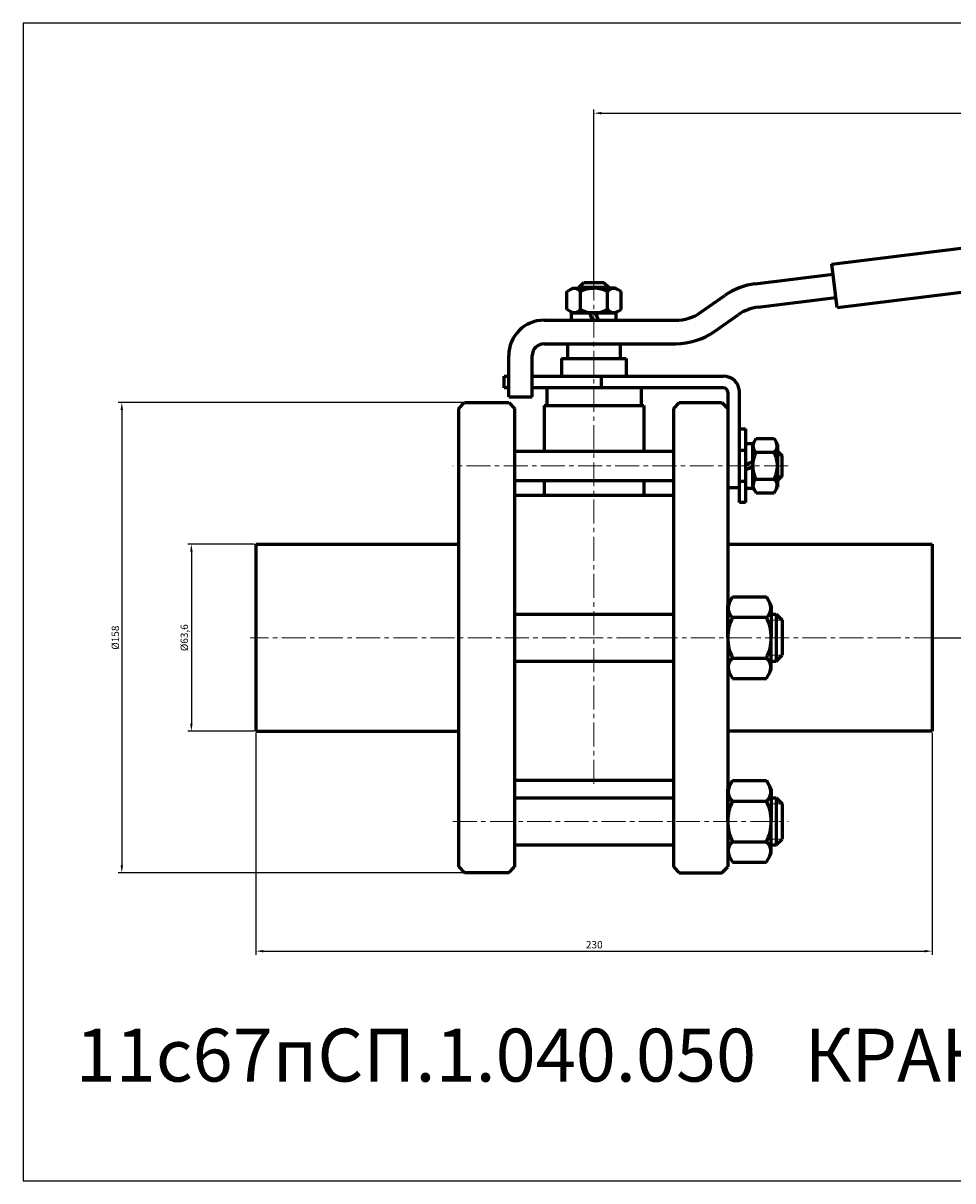
# Model space of a CAD drawing. Units: millimetres. Extents: x -590 to 174, y -185 to 209.
# Drawn here: x -590 to -274, y -185 to 209 of the extents above; entities that cross this region are included whole.
import ezdxf

# ---------------------------------------------------------------- set-up
doc = ezdxf.new("R2010")
doc.units = ezdxf.units.MM
for name, pattern in [('K5LT_AXLED', [12.65, 8.15, -1.5, 1.5, -1.5]), ('K5LT_BASIC', [0]), ('K5LT_THIN', [0])]:
    doc.linetypes.add(name, pattern=pattern)
doc.dimstyles.new('ISO-25', dxfattribs={"dimtxt": 2.5, "dimasz": 2.5, "dimexe": 1.25, "dimexo": 0.625, "dimtad": 1, "dimtxsty": 'Standard', "dimcen": 2.5, "dimadec": 0, "dimazin": 0, "dimtfac": 1, "dimtmove": 0, "dimatfit": 3, "dimfxl": 1, "dimarcsym": 0})

# ---------------------------------------------------------------- blocks, each defined once
blk = doc.blocks.new('*D18')
at = {"color": 0, "lineweight": -2}
for p, q in [((-511, -32.42), (-511, -107.91)), ((-281, -32.42), (-281, -107.91)), ((-508.5, -106.66), (-283.5, -106.66))]:
    blk.add_line(p, q, dxfattribs=at)
at = {"color": 0}
for points in [[(-508.5, -106.24), (-508.5, -107.07), (-511, -106.66)], [(-283.5, -106.24), (-283.5, -107.07), (-281, -106.66)]]:
    blk.add_solid(points, dxfattribs=at)
at = {"layer": 'Defpoints', "color": 0}
for p in [(-511, -31.8), (-281, -31.8), (-281, -106.66)]:
    blk.add_point(p, dxfattribs=at)
at = {"color": 0, "insert": (-395.9, -104.78), "char_height": 2.5, "attachment_point": 5}
blk.add_mtext('230', dxfattribs=at)
blk = doc.blocks.new('*D19')
at = {"color": 0, "lineweight": -2}
for p, q in [((-511.62, 31.8), (-534.21, 31.8)), ((-532.96, 29.3), (-532.96, -29.3)), ((-511.62, -31.8), (-534.21, -31.8))]:
    blk.add_line(p, q, dxfattribs=at)
at = {"color": 0}
for points in [[(-533.38, 29.3), (-532.54, 29.3), (-532.96, 31.8)], [(-533.38, -29.3), (-532.54, -29.3), (-532.96, -31.8)]]:
    blk.add_solid(points, dxfattribs=at)
at = {"layer": 'Defpoints', "color": 0}
for p in [(-511, 31.8), (-532.96, -31.8), (-511, -31.8)]:
    blk.add_point(p, dxfattribs=at)
at = {"color": 0, "insert": (-535.04, 0), "char_height": 2.5, "attachment_point": 5, "rotation": 90}
blk.add_mtext('%%C63,6', dxfattribs=at)
blk = doc.blocks.new('*D20')
at = {"color": 0, "lineweight": -2}
for p, q in [((-440.62, 80), (-557.87, 80)), ((-556.62, 77.5), (-556.62, -77.5)), ((-440.62, -80), (-557.87, -80))]:
    blk.add_line(p, q, dxfattribs=at)
at = {"color": 0}
for points in [[(-557.03, 77.5), (-556.2, 77.5), (-556.62, 80)], [(-557.03, -77.5), (-556.2, -77.5), (-556.62, -80)]]:
    blk.add_solid(points, dxfattribs=at)
at = {"layer": 'Defpoints', "color": 0}
for p in [(-440, 80), (-556.62, -80), (-440, -80)]:
    blk.add_point(p, dxfattribs=at)
at = {"color": 0, "insert": (-558.49, 0), "char_height": 2.5, "attachment_point": 5, "rotation": 90}
blk.add_mtext('%%C158', dxfattribs=at)
blk = doc.blocks.new('*D21')
at = {"color": 0, "lineweight": -2}
for p, q in [((-396, 121.52), (-396, 179.71)), ((-393.5, 178.46), (-87.5, 178.46)), ((-85, 140.88), (-85, 179.71))]:
    blk.add_line(p, q, dxfattribs=at)
at = {"color": 0}
for points in [[(-393.5, 178.88), (-393.5, 178.04), (-396, 178.46)], [(-87.5, 178.88), (-87.5, 178.04), (-85, 178.46)]]:
    blk.add_solid(points, dxfattribs=at)
at = {"layer": 'Defpoints', "color": 0}
for p in [(-85, 178.46), (-85, 140.26), (-396, 120.9)]:
    blk.add_point(p, dxfattribs=at)
at = {"color": 0, "insert": (-240.5, 180.33), "char_height": 2.5, "attachment_point": 5}
blk.add_mtext('311', dxfattribs=at)
blk = doc.blocks.new('*D22')
at = {"color": 0, "lineweight": -2}
for p, q in [((-86.2, 155.15), (-59.54, 155.15)), ((-60.79, 152.65), (-60.79, 2.5)), ((-280.38, 0), (-59.54, 0))]:
    blk.add_line(p, q, dxfattribs=at)
at = {"color": 0}
for points in [[(-61.2, 152.65), (-60.37, 152.65), (-60.79, 155.15)], [(-61.2, 2.5), (-60.37, 2.5), (-60.79, 0)]]:
    blk.add_solid(points, dxfattribs=at)
at = {"layer": 'Defpoints', "color": 0}
for p in [(-86.83, 155.15), (-281, 0), (-60.79, 0)]:
    blk.add_point(p, dxfattribs=at)
at = {"color": 0, "insert": (-62.66, 73.87), "char_height": 2.5, "attachment_point": 5, "rotation": 90}
blk.add_mtext('155', dxfattribs=at)

msp = doc.modelspace()

# ---------------------------------------------------------------- linework, layer by layer
at = {"color": 7, "linetype": 'K5LT_BASIC', "lineweight": 60}
for p, q in [((-315.114, 127.116), (-86.828, 155.146)), ((-85, 140.258), (-313.286, 112.228)), ((-313.286, 112.228), (-315.114, 127.116)), ((-341.125, 120.396), (-314.687, 123.642)), ((-405.238, 117.752), (-403.25, 118.9)), ((-403.25, 118.9), (-396, 118.9)), ((-401, 119.3), (-399.4, 120.9)), ((-401, 119.3), (-401, 118.9)), ((-401, 119.3), (-391, 119.3)), ((-399.4, 120.9), (-392.6, 120.9)), ((-388.75, 118.9), (-396, 118.9)), ((-392.6, 120.9), (-391, 119.3)), ((-391, 119.3), (-391, 118.9)), ((-386.762, 117.752), (-388.75, 118.9)), ((-405.238, 111.648), (-405.238, 117.752)), ((-400.619, 111.648), (-400.619, 117.752)), ((-391.381, 111.648), (-391.381, 117.752)), ((-386.762, 111.648), (-386.762, 117.752)), ((-359.648, 110.713), (-351.514, 116.408)), ((-340.15, 112.456), (-313.712, 115.702)), ((-403.25, 110.5), (-405.238, 111.648)), ((-403.6, 108), (-403.6, 110.5)), ((-403.6, 110.5), (-396, 110.5)), ((-396, 110.5), (-403.25, 110.5)), ((-396.476, 108), (-397.386, 110.5)), ((-396, 110.5), (-388.75, 110.5)), ((-388.4, 110.5), (-396, 110.5)), ((-395.524, 110.5), (-394.614, 108)), ((-388.75, 110.5), (-386.762, 111.648)), ((-388.4, 108), (-388.4, 110.5)), ((-413, 108), (-368.252, 108)), ((-355.06, 104.16), (-346.926, 109.855)), ((-413, 100), (-368.252, 100)), ((-405, 100), (-405, 95)), ((-387, 95), (-387, 100)), ((-425, 82), (-425, 96)), ((-417, 82), (-417, 96)), ((-407, 95), (-385, 95)), ((-407, 95), (-407, 89)), ((-385, 95), (-385, 89)), ((-426.5, 89), (-425, 89)), ((-426.5, 85), (-426.5, 89)), ((-417, 89), (-352, 89)), ((-409.5, 89), (-382.5, 89)), ((-393.5, 89), (-393.5, 85)), ((-425, 85), (-426.5, 85)), ((-352, 85), (-417, 85)), ((-412, 85), (-412, 79)), ((-380, 85), (-380, 79)), ((-350.5, 83.5), (-350.5, -78)), ((-346.5, 46), (-346.5, 83.5)), ((-442, 78), (-440, 80)), ((-440, 80), (-425, 80)), ((-425, 82), (-417, 82)), ((-425, 80), (-423, 78)), ((-413, 79), (-379, 79)), ((-413, 79), (-413, 63.5)), ((-379, 79), (-379, 63.5)), ((-367, 80), (-369, 78)), ((-367, 80), (-352.5, 80)), ((-352.5, 80), (-350.5, 78)), ((-442, -78), (-442, 78)), ((-423, 78), (-423, -78)), ((-369, 78), (-369, -78)), ((-346.5, 71), (-344.5, 71)), ((-344.5, 71), (-344.5, 46)), ((-342, 65.75), (-340.852, 67.738)), ((-340.852, 67.738), (-334.748, 67.738)), ((-334.748, 67.738), (-333.6, 65.75)), ((-423, 63.5), (-369, 63.5)), ((-346.5, 63.75), (-344.5, 63.75)), ((-344.5, 66.1), (-342, 66.1)), ((-342, 66.1), (-342, 58.5)), ((-342, 58.5), (-342, 65.75)), ((-340.852, 63.119), (-334.748, 63.119)), ((-333.6, 65.75), (-333.6, 51.25)), ((-333.6, 63.5), (-332, 61.9)), ((-344.5, 58.976), (-342, 59.886)), ((-332, 55.1), (-332, 61.9)), ((-342, 58.024), (-344.5, 57.114)), ((-342, 50.9), (-342, 58.5)), ((-342, 58.5), (-342, 51.25)), ((-423, 53.5), (-369, 53.5)), ((-413, 53.5), (-413, 48.5)), ((-379, 53.5), (-379, 48.5)), ((-346.5, 53.25), (-344.5, 53.25)), ((-342, 51.25), (-340.852, 49.262)), ((-340.852, 53.881), (-334.748, 53.881)), ((-334.748, 49.262), (-333.6, 51.25)), ((-332, 55.1), (-333.6, 53.5)), ((-423, 48.5), (-369, 48.5)), ((-346.5, 51), (-350.5, 51)), ((-344.5, 50.9), (-342, 50.9)), ((-340.852, 49.262), (-334.748, 49.262)), ((-344.5, 46), (-346.5, 46)), ((-511, 31.8), (-442, 31.8)), ((-511, 31.8), (-511, -31.8)), ((-350.5, 31.8), (-281, 31.8)), ((-281, 31.8), (-281, -31.8)), ((-350.5, 11), (-348.851, 13.856)), ((-348.851, 13.856), (-337.349, 13.856)), ((-337.349, 13.856), (-335.7, 11)), ((-423, 8), (-369, 8)), ((-350.5, 0), (-350.5, 11)), ((-335.7, 11), (-335.7, 0)), ((-335.7, 8), (-334, 8)), ((-334, 8), (-332, 6)), ((-334, 8), (-334, -8)), ((-348.851, 6.928), (-337.349, 6.928)), ((-332, 6), (-332, -6)), ((-350.5, 0), (-350.5, -11)), ((-335.7, -11), (-335.7, 0)), ((-348.851, -6.928), (-337.349, -6.928)), ((-334, -8), (-332, -6)), ((-423, -8), (-369, -8)), ((-350.5, -11), (-348.851, -13.856)), ((-337.349, -13.856), (-335.7, -11)), ((-335.7, -8), (-334, -8)), ((-348.851, -13.856), (-337.349, -13.856)), ((-511, -31.8), (-442, -31.8)), ((-281, -31.8), (-350.5, -31.8)), ((-423, -48.5), (-369, -48.5)), ((-350.5, -51.5), (-348.851, -48.644)), ((-348.851, -48.644), (-337.349, -48.644)), ((-337.349, -48.644), (-335.7, -51.5)), ((-423, -54.5), (-369, -54.5)), ((-350.5, -62.5), (-350.5, -51.5)), ((-335.7, -51.5), (-335.7, -62.5)), ((-335.7, -54.5), (-334, -54.5)), ((-334, -54.5), (-332, -56.5)), ((-334, -54.5), (-334, -70.5)), ((-348.851, -55.572), (-337.349, -55.572)), ((-332, -56.5), (-332, -68.5)), ((-350.5, -62.5), (-350.5, -73.5)), ((-335.7, -73.5), (-335.7, -62.5)), ((-423, -70.5), (-369, -70.5)), ((-348.851, -69.428), (-337.349, -69.428)), ((-335.7, -70.5), (-334, -70.5)), ((-334, -70.5), (-332, -68.5)), ((-350.5, -73.5), (-348.851, -76.356)), ((-337.349, -76.356), (-335.7, -73.5)), ((-442, -78), (-440, -80)), ((-425, -80), (-423, -78)), ((-369, -78), (-367, -80)), ((-352.5, -80), (-350.5, -78)), ((-348.851, -76.356), (-337.349, -76.356)), ((-425, -80), (-440, -80)), ((-367, -80), (-352.5, -80))]:
    msp.add_line(p, q, dxfattribs=at)
at = {"color": 4, "linetype": 'K5LT_AXLED', "lineweight": 18}
for p, q in [((-396, 122.9), (-396, -50.5)), ((-330, 58.5), (-444, 58.5)), ((-279, 0), (-513, 0)), ((-444, -62.5), (-330, -62.5))]:
    msp.add_line(p, q, dxfattribs=at)
at = {"color": 7, "linetype": 'K5LT_THIN', "lineweight": 18}
for p, q in [((-332, 61.9), (-333.6, 61.9)), ((-332, 55.1), (-333.6, 55.1)), ((-332, 6), (-335.7, 6)), ((-332, -6), (-335.7, -6)), ((-332, -56.5), (-335.7, -56.5)), ((-332, -68.5), (-335.7, -68.5))]:
    msp.add_line(p, q, dxfattribs=at)
msp.add_lwpolyline([(173.561, 209.081), (-590.174, 209.081), (-590.174, -184.802), (173.561, -184.802)], close=True)
at = {"color": 7, "linetype": 'K5LT_BASIC', "lineweight": 60}
for centre, radius, start, end in [((-402.717, 116.236), 2.589, 35.85901, 126.15244), ((-396, 109.031), 9.869, 90, 117.90531), ((-396, 109.031), 9.869, 62.09469, 90), ((-389.283, 116.236), 2.589, 53.84756, 144.14099), ((-338.322, 97.568), 23, 97, 125), ((-402.717, 113.164), 2.589, 233.84756, 324.14098), ((-396, 120.369), 9.869, 242.09469, 270), ((-396, 120.369), 9.869, 270, 297.90531), ((-389.283, 113.164), 2.589, 215.85902, 306.15244), ((-368.252, 123), 15, 270, 305), ((-338.322, 97.568), 15, 97, 125), ((-413, 96), 12, 90, 180), ((-368.252, 123), 23, 270, 305), ((-413, 96), 4, 90, 180), ((-352, 83.5), 5.5, 0, 90), ((-352, 83.5), 1.5, 0, 90), ((-332.131, 58.5), 9.869, 152.09469, 180), ((-339.336, 65.217), 2.589, 143.84756, 234.14098), ((-336.264, 65.217), 2.589, 305.85901, 36.15244), ((-343.469, 58.5), 9.869, 0, 27.90531), ((-332.131, 58.5), 9.869, 180, 207.90531), ((-343.469, 58.5), 9.869, 332.09469, 0), ((-339.336, 51.783), 2.589, 125.85902, 216.15244), ((-336.264, 51.783), 2.589, 323.84756, 54.14099), ((-346.189, 10.139), 4.171, 146.71445, 230.33839), ((-340.011, 10.139), 4.171, 309.66161, 33.28555), ((-335.122, 0), 15.378, 153.22166, 180), ((-351.078, 0), 15.378, 0, 26.77834), ((-335.122, 0), 15.378, 180, 206.77834), ((-351.078, 0), 15.378, 333.22166, 0), ((-346.189, -10.139), 4.171, 129.66161, 213.28555), ((-340.011, -10.139), 4.171, 326.71445, 50.33839), ((-346.189, -52.361), 4.171, 146.71445, 230.33839), ((-340.011, -52.361), 4.171, 309.66161, 33.28555), ((-335.122, -62.5), 15.378, 153.22166, 180), ((-351.078, -62.5), 15.378, 0, 26.77834), ((-335.122, -62.5), 15.378, 180, 206.77834), ((-351.078, -62.5), 15.378, 333.22166, 0), ((-346.189, -72.639), 4.171, 129.66161, 213.28555), ((-340.011, -72.639), 4.171, 326.71445, 50.33839)]:
    msp.add_arc(centre, radius, start, end, dxfattribs=at)

# ---------------------------------------------------------------- texts
at = {"color": 3, "insert": (-572.325, -133.025), "char_height": 18, "attachment_point": 1}
msp.add_mtext_dynamic_manual_height_columns('11с67пСП.1.040.050   КРАН ШАРОВОЙ DN50 PN40', width=719.81512, gutter_width=12.5, heights=[0], dxfattribs=at)

# ---------------------------------------------------------------- dimensions: what is measured, and where the dimension line sits
at = {"color": 1}
for base, p1, p2, picture, middle in [((-85, 178.46), (-396, 120.9), (-85, 140.258), '*D21', (-240.5, 178.46)), ((-281, -106.656), (-511, -31.8), (-281, -31.8), '*D18', (-395.9, -106.656))]:
    dim = msp.add_linear_dim(base=base, p1=p1, p2=p2, dimstyle='ISO-25', dxfattribs=at)
    dim.commit()
    dim.dimension.update_dxf_attribs({"geometry": picture, "text_midpoint": middle, "dimtype": 160})
dim = msp.add_linear_dim(base=(-60.785, 0), p1=(-86.828, 155.146), p2=(-281, 0), angle=90, text='155', dimstyle='ISO-25', dxfattribs=at)
dim.commit()
dim.dimension.update_dxf_attribs({"geometry": '*D22', "text_midpoint": (-60.785, 73.875), "dimtype": 160})
for base, p1, p2, text, picture, middle in [((-556.615, -80), (-440, 80), (-440, -80), '%%C158', '*D20', (-558.49, 0)), ((-532.961, -31.8), (-511, 31.8), (-511, -31.8), '%%C<>', '*D19', (-535.044, 0))]:
    dim = msp.add_linear_dim(base=base, p1=p1, p2=p2, angle=90, text=text, dimstyle='ISO-25', dxfattribs=at)
    dim.commit()
    dim.dimension.update_dxf_attribs({"geometry": picture, "text_midpoint": middle})

doc.saveas('drawing.dxf')
